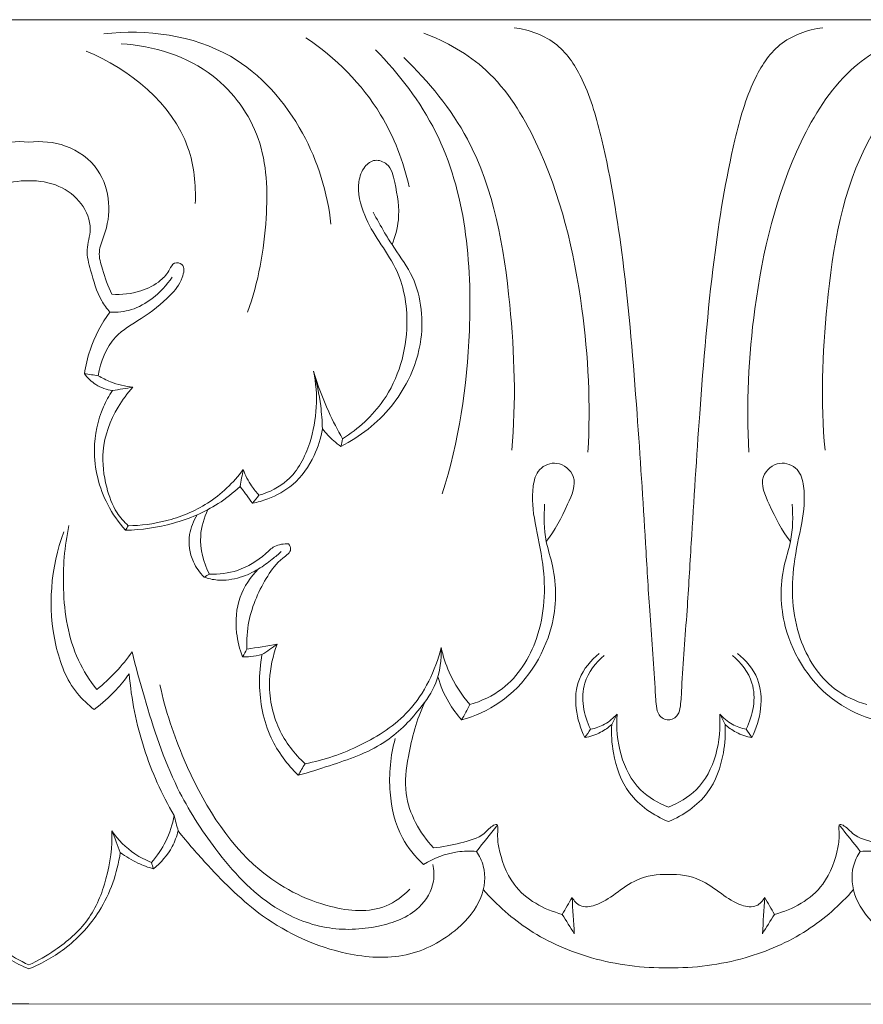
# Model space of a CAD drawing. Units: millimetres. Extents: x -2132 to 451, y -737 to 303.
# Drawn here: x -1230 to -1170, y -210 to -140 of the extents above; entities that cross this region are included whole.
import ezdxf

# ---------------------------------------------------------------- set-up
doc = ezdxf.new("R2010")
doc.units = ezdxf.units.MM
doc.header["$MEASUREMENT"] = 0
doc.layers.get('0').update_dxf_attribs({"lineweight": 5})

msp = doc.modelspace()

# ---------------------------------------------------------------- linework, layer by layer
for p, q in [((-1319.792, -139.605), (-1228.883, -139.605)), ((-1137.974, -139.605), (-1228.883, -139.605)), ((-1319.792, -209.605), (-1228.883, -209.58)), ((-1137.974, -209.605), (-1228.883, -209.58))]:
    msp.add_line(p, q)
for points, knots in [([(-1207.411, -154.136), (-1207.657, -151.893), (-1209.088, -147.245), (-1214.502, -141.033), (-1220.529, -140.268), (-1223.554, -140.608)], [0, 0, 0, 0, 4.836088, 10.197122, 16.731112, 16.731112, 16.731112, 16.731112]), ([(-1189.15, -170.35), (-1188.948, -166.959), (-1189.33, -159.421), (-1191.561, -150.007), (-1195.8, -143.09), (-1199.215, -141.164), (-1200.822, -140.561)], [0, 0, 0, 0, 7.281173, 16.089871, 20.518364, 24.203506, 24.203506, 24.203506, 24.203506]), ([(-1183.428, -189.389), (-1183.553, -189.382), (-1183.81, -189.318), (-1184.18, -188.987), (-1184.334, -188.184), (-1184.423, -185.725), (-1184.764, -181.847), (-1185.132, -175.356), (-1185.67, -167.034), (-1186.451, -157.435), (-1187.736, -149.473), (-1189.175, -144.264), (-1191.167, -141.081), (-1193.316, -140.32), (-1194.401, -140.173)], [0, 0, 0, 0, 0.267288, 0.551883, 1.011162, 1.948176, 5.886267, 9.302618, 15.90499, 23.751455, 29.951693, 33.145651, 35.339489, 37.690244, 37.690244, 37.690244, 37.690244]), ([(-1172.456, -140.173), (-1173.541, -140.32), (-1175.69, -141.081), (-1177.682, -144.264), (-1179.121, -149.473), (-1180.405, -157.435), (-1181.187, -167.034), (-1181.725, -175.356), (-1182.092, -181.847), (-1182.434, -185.725), (-1182.523, -188.184), (-1182.677, -188.987), (-1183.046, -189.318), (-1183.304, -189.382), (-1183.428, -189.389)], [-37.690244, -37.690244, -37.690244, -37.690244, -35.339489, -33.145651, -29.951693, -23.751455, -15.90499, -9.302618, -5.886267, -1.948176, -1.011162, -0.551883, -0.267288, 0, 0, 0, 0]), ([(-1177.707, -170.35), (-1177.909, -166.959), (-1177.527, -159.421), (-1175.296, -150.007), (-1171.057, -143.09), (-1167.642, -141.164), (-1166.035, -140.561)], [0, 0, 0, 0, 7.281173, 16.089871, 20.518364, 24.203506, 24.203506, 24.203506, 24.203506]), ([(-1213.341, -160.404), (-1212.566, -158.267), (-1211.835, -154.134), (-1212.013, -147.969), (-1215.771, -142.761), (-1220.022, -141.447), (-1222.33, -141.315)], [0, 0, 0, 0, 4.874637, 8.936384, 12.843834, 17.80771, 17.80771, 17.80771, 17.80771]), ([(-1201.857, -151.496), (-1202.259, -149.699), (-1203.843, -145.518), (-1207.084, -142.3), (-1209.199, -140.891)], [0, 0, 0, 0, 3.946447, 9.400617, 9.400617, 9.400617, 9.400617]), ([(-1217.059, -152.674), (-1217.01, -151.344), (-1217.455, -146.544), (-1221.743, -143.096), (-1224.825, -141.833)], [0, 0, 0, 0, 2.853267, 10.000395, 10.000395, 10.000395, 10.000395]), ([(-1199.504, -173.319), (-1198.318, -169.585), (-1197.013, -160.974), (-1198.067, -149.316), (-1202.565, -143.462), (-1204.258, -141.739)], [0, 0, 0, 0, 8.399543, 18.64848, 23.828731, 23.828731, 23.828731, 23.828731]), ([(-1194.562, -170.209), (-1194.246, -166.782), (-1194.505, -159.311), (-1196.233, -149.168), (-1200.464, -143.999), (-1202.234, -142.305)], [0, 0, 0, 0, 7.376593, 16.068099, 21.323137, 21.323137, 21.323137, 21.323137]), ([(-1172.294, -170.209), (-1172.611, -166.782), (-1172.352, -159.311), (-1170.624, -149.168), (-1166.392, -143.999), (-1164.623, -142.305)], [0, 0, 0, 0, 7.376593, 16.068099, 21.323137, 21.323137, 21.323137, 21.323137]), ([(-1228.883, -148.319), (-1229.75, -148.211), (-1231.631, -148.371), (-1233.925, -150.021), (-1234.737, -152.594), (-1234.42, -154.607), (-1233.744, -156.119), (-1234.165, -157.571), (-1234.489, -158.555), (-1234.781, -159.121)], [0, 0, 0, 0, 1.874792, 3.901086, 5.662124, 7.355316, 8.206154, 9.092367, 10.456371, 10.456371, 10.456371, 10.456371]), ([(-1228.883, -148.319), (-1228.016, -148.211), (-1226.135, -148.371), (-1223.84, -150.021), (-1223.029, -152.594), (-1223.346, -154.607), (-1224.022, -156.119), (-1223.601, -157.571), (-1223.277, -158.555), (-1222.985, -159.121)], [0, 0, 0, 0, 1.874792, 3.901086, 5.662124, 7.355316, 8.206154, 9.092367, 10.456371, 10.456371, 10.456371, 10.456371]), ([(-1206.584, -169.399), (-1205.469, -168.692), (-1203.005, -166.463), (-1201.641, -161.799), (-1202.375, -157.714), (-1204.009, -155.402), (-1205.144, -153.479), (-1205.625, -151.538), (-1205.16, -150.085), (-1204.302, -149.449), (-1203.165, -149.887), (-1202.769, -151.633), (-1202.435, -153.552), (-1202.847, -155.04), (-1203.073, -155.599)], [0, 0, 0, 0, 2.83315, 6.896154, 9.825835, 11.387281, 12.91899, 14.634434, 15.459953, 16.065695, 16.688182, 17.700244, 19.618006, 20.911425, 20.911425, 20.911425, 20.911425]), ([(-1234.638, -160.394), (-1234.425, -160.142), (-1233.761, -159.247), (-1233.351, -157.695), (-1232.864, -155.963), (-1233.462, -154.364), (-1232.705, -152.547), (-1231.037, -151.28), (-1229.605, -151.035), (-1228.883, -151.066)], [0, 0, 0, 0, 0.707126, 2.361227, 3.414527, 4.464346, 5.840997, 7.272951, 8.82457, 8.82457, 8.82457, 8.82457]), ([(-1223.128, -160.394), (-1223.341, -160.142), (-1224.005, -159.247), (-1224.415, -157.695), (-1224.902, -155.963), (-1224.304, -154.364), (-1225.061, -152.547), (-1226.729, -151.28), (-1228.161, -151.035), (-1228.883, -151.066)], [0, 0, 0, 0, 0.707126, 2.361227, 3.414527, 4.464346, 5.840997, 7.272951, 8.82457, 8.82457, 8.82457, 8.82457]), ([(-1204.411, -153.295), (-1204.153, -153.787), (-1203.716, -154.561), (-1202.836, -156.012), (-1201.151, -158.174), (-1200.67, -161.819), (-1201.472, -164.329), (-1201.932, -165.241)], [0, 0, 0, 0, 1.191157, 1.90489, 3.639952, 7.020802, 9.21226, 9.21226, 9.21226, 9.21226]), ([(-1222.985, -159.121), (-1222.299, -159.179), (-1221.055, -159.044), (-1219.611, -158.315), (-1218.931, -157.532), (-1218.622, -156.793), (-1217.731, -156.978), (-1218.005, -158.258), (-1219.027, -159.483), (-1220.756, -160.84), (-1223.115, -162.123), (-1223.792, -163.934), (-1223.954, -164.919)], [10.456371, 10.456371, 10.456371, 10.456371, 11.93462, 13.081509, 13.800083, 14.2048, 14.585306, 15.250597, 16.338279, 18.221078, 19.848107, 21.98814, 21.98814, 21.98814, 21.98814]), ([(-1223.128, -160.394), (-1222.618, -160.421), (-1221.521, -160.312), (-1219.957, -159.416), (-1219.082, -158.482), (-1218.703, -157.899)], [3.411567, 3.411567, 3.411567, 3.411567, 4.50865, 5.711197, 7.201408, 7.201408, 7.201408, 7.201408]), ([(-1224.939, -164.774), (-1224.855, -164.204), (-1224.488, -162.648), (-1223.728, -161.212), (-1223.128, -160.394)], [0, 0, 0, 0, 1.234262, 3.411567, 3.411567, 3.411567, 3.411567]), ([(-1224.939, -164.774), (-1224.715, -165.076), (-1224.13, -165.643), (-1223.354, -165.908), (-1222.943, -165.969)], [22.701079, 22.701079, 22.701079, 22.701079, 23.508638, 24.400812, 24.400812, 24.400812, 24.400812]), ([(-1221.494, -165.734), (-1222.036, -165.675), (-1222.893, -165.469), (-1223.675, -165.084), (-1223.954, -164.919)], [8.674815, 8.674815, 8.674815, 8.674815, 9.844418, 10.538525, 10.538525, 10.538525, 10.538525]), ([(-1212.529, -173.414), (-1211.799, -173.202), (-1210.108, -172.375), (-1208.444, -169.108), (-1208.3, -166.263), (-1208.656, -164.602)], [1.537484, 1.537484, 1.537484, 1.537484, 3.167755, 5.380273, 9.021039, 9.021039, 9.021039, 9.021039]), ([(-1206.584, -169.399), (-1206.943, -168.775), (-1207.743, -167.222), (-1208.359, -165.583), (-1208.656, -164.602)], [14.460351, 14.460351, 14.460351, 14.460351, 16.003551, 18.201001, 18.201001, 18.201001, 18.201001]), ([(-1208.656, -164.602), (-1208.422, -165.406), (-1208.139, -166.766), (-1208.035, -168.146), (-1208.021, -168.69)], [9.021039, 9.021039, 9.021039, 9.021039, 10.816278, 11.983188, 11.983188, 11.983188, 11.983188]), ([(-1221.823, -175.586), (-1222.123, -175.309), (-1222.831, -174.501), (-1223.485, -172.66), (-1223.824, -170.021), (-1222.891, -167.529), (-1221.89, -166.167), (-1221.494, -165.734)], [6.640913, 6.640913, 6.640913, 6.640913, 7.515676, 8.907827, 10.759621, 13.117224, 14.375487, 14.375487, 14.375487, 14.375487]), ([(-1201.932, -165.241), (-1202.271, -165.899), (-1203.5, -167.814), (-1205.351, -169.257), (-1206.704, -169.947)], [9.21226, 9.21226, 9.21226, 9.21226, 10.799876, 14.059291, 14.059291, 14.059291, 14.059291]), ([(-1222.027, -175.905), (-1222.517, -175.349), (-1223.708, -173.621), (-1224.507, -170.471), (-1223.903, -167.636), (-1223.187, -166.338), (-1222.943, -165.969)], [0, 0, 0, 0, 1.589187, 4.461311, 6.675565, 7.62476, 7.62476, 7.62476, 7.62476]), ([(-1208.021, -168.69), (-1208.132, -169.344), (-1208.595, -170.8), (-1209.883, -172.679), (-1211.608, -173.606), (-1212.624, -173.911), (-1212.991, -173.988)], [0, 0, 0, 0, 1.420756, 3.24866, 4.71654, 5.522788, 5.522788, 5.522788, 5.522788]), ([(-1208.021, -168.69), (-1207.782, -169), (-1207.363, -169.448), (-1206.882, -169.823), (-1206.704, -169.947)], [11.983188, 11.983188, 11.983188, 11.983188, 12.821975, 13.288955, 13.288955, 13.288955, 13.288955]), ([(-1197.537, -188.297), (-1196.72, -188.057), (-1194.579, -187.058), (-1192.289, -183.383), (-1192.073, -179.038), (-1192.933, -175.507), (-1193.214, -173.24), (-1192.743, -171.458), (-1191.256, -170.867), (-1189.715, -172.172), (-1190.793, -174.463), (-1191.456, -175.919), (-1192.108, -176.693)], [0, 0, 0, 0, 1.828062, 4.918317, 8.714741, 10.842852, 12.702252, 13.610614, 14.539979, 15.604733, 17.047815, 19.220352, 19.220352, 19.220352, 19.220352]), ([(-1169.32, -188.297), (-1170.137, -188.057), (-1172.278, -187.058), (-1174.568, -183.383), (-1174.784, -179.038), (-1173.924, -175.507), (-1173.643, -173.24), (-1174.113, -171.458), (-1175.601, -170.867), (-1177.142, -172.172), (-1176.063, -174.463), (-1175.401, -175.919), (-1174.748, -176.693)], [0, 0, 0, 0, 1.828062, 4.918317, 8.714741, 10.842852, 12.702252, 13.610614, 14.539979, 15.604733, 17.047815, 19.220352, 19.220352, 19.220352, 19.220352]), ([(-1213.652, -171.591), (-1214.349, -172.519), (-1216.007, -174.118), (-1218.961, -175.312), (-1220.932, -175.574), (-1221.823, -175.586)], [1.935528, 1.935528, 1.935528, 1.935528, 4.42559, 6.741904, 8.656659, 8.656659, 8.656659, 8.656659]), ([(-1213.652, -171.591), (-1213.498, -171.999), (-1213.167, -172.644), (-1212.719, -173.207), (-1212.529, -173.414)], [0, 0, 0, 0, 0.93585, 1.537484, 1.537484, 1.537484, 1.537484]), ([(-1213.876, -172.782), (-1214.355, -173.236), (-1215.786, -174.378), (-1218.57, -175.537), (-1220.876, -175.883), (-1222.027, -175.905)], [0, 0, 0, 0, 1.415823, 3.899088, 6.370521, 6.370521, 6.370521, 6.370521]), ([(-1212.991, -173.988), (-1213.134, -173.787), (-1213.426, -173.383), (-1213.724, -172.983), (-1213.876, -172.782)], [0, 0, 0, 0, 0.527358, 1.069372, 1.069372, 1.069372, 1.069372]), ([(-1198.128, -189.391), (-1197.172, -189.115), (-1194.221, -187.807), (-1191.422, -183.578), (-1191.332, -179.218), (-1192.277, -176.438), (-1192.292, -174.92), (-1192.225, -174.037)], [0, 0, 0, 0, 2.135876, 6.801956, 9.878759, 11.16599, 13.06625, 13.06625, 13.06625, 13.06625]), ([(-1168.728, -189.391), (-1169.684, -189.115), (-1172.636, -187.807), (-1175.435, -183.578), (-1175.525, -179.218), (-1174.58, -176.438), (-1174.565, -174.92), (-1174.632, -174.037)], [0, 0, 0, 0, 2.135876, 6.801956, 9.878759, 11.16599, 13.06625, 13.06625, 13.06625, 13.06625]), ([(-1216.435, -179.233), (-1216.747, -178.921), (-1217.398, -178.013), (-1217.635, -176.336), (-1217.189, -175.236), (-1216.923, -174.815)], [0, 0, 0, 0, 0.94657, 2.343571, 3.412959, 3.412959, 3.412959, 3.412959]), ([(-1216.055, -179.025), (-1216.483, -178.202), (-1216.908, -176.574), (-1216.441, -175.017), (-1216.157, -174.434)], [3.191631, 3.191631, 3.191631, 3.191631, 5.181675, 6.572651, 6.572651, 6.572651, 6.572651]), ([(-1226.038, -175.577), (-1226.362, -177.047), (-1226.609, -180.285), (-1225.952, -184.411), (-1224.567, -186.585), (-1224.063, -187.233)], [0, 0, 0, 0, 3.2268, 6.922967, 8.684143, 8.684143, 8.684143, 8.684143]), ([(-1224.237, -188.648), (-1224.678, -188.315), (-1226.022, -187.068), (-1227.675, -182.718), (-1227.348, -178.542), (-1226.406, -176.023)], [32.087845, 32.087845, 32.087845, 32.087845, 33.273833, 35.959776, 41.724549, 41.724549, 41.724549, 41.724549]), ([(-1216.055, -179.025), (-1215.384, -179.05), (-1213.909, -178.871), (-1212.417, -177.944), (-1211.418, -176.947), (-1210.761, -176.857), (-1210.42, -176.872)], [0, 0, 0, 0, 1.440418, 3.099239, 3.681407, 4.415186, 4.415186, 4.415186, 4.415186]), ([(-1210.42, -176.872), (-1210.347, -176.981), (-1210.148, -177.414), (-1211.168, -178.057), (-1212.257, -179.587), (-1213.313, -181.864), (-1213.412, -183.698), (-1213.382, -184.358)], [4.415186, 4.415186, 4.415186, 4.415186, 4.695774, 5.295489, 6.49492, 8.986023, 10.402785, 10.402785, 10.402785, 10.402785]), ([(-1212.569, -178.657), (-1212.228, -178.441), (-1211.669, -178.047), (-1211.149, -177.604), (-1210.943, -177.415)], [4.78387, 4.78387, 4.78387, 4.78387, 5.648921, 6.248636, 6.248636, 6.248636, 6.248636]), ([(-1212.569, -178.657), (-1212.969, -178.908), (-1213.907, -179.328), (-1215.269, -179.539), (-1216.129, -179.341), (-1216.435, -179.233)], [0, 0, 0, 0, 1.013393, 2.185361, 2.88154, 2.88154, 2.88154, 2.88154]), ([(-1213.692, -184.901), (-1213.909, -184.356), (-1214.258, -182.95), (-1214.098, -180.635), (-1213.129, -179.219), (-1212.569, -178.657)], [0, 0, 0, 0, 1.256966, 3.081179, 4.78387, 4.78387, 4.78387, 4.78387]), ([(-1211.233, -184.009), (-1211.548, -184.823), (-1211.995, -186.858), (-1211.393, -190.003), (-1210.016, -191.807), (-1209.258, -192.503)], [0, 0, 0, 0, 1.869853, 4.38367, 6.592539, 6.592539, 6.592539, 6.592539]), ([(-1224.063, -187.233), (-1223.583, -186.845), (-1222.676, -186.003), (-1221.898, -185.041), (-1221.545, -184.537)], [8.684143, 8.684143, 8.684143, 8.684143, 10.007853, 11.328003, 11.328003, 11.328003, 11.328003]), ([(-1221.545, -184.537), (-1221.286, -185.625), (-1220.376, -188.907), (-1218.794, -193.822), (-1215.583, -198.866), (-1212.159, -202.614), (-1207.862, -204.412), (-1204.207, -204.261), (-1201.228, -203.202), (-1200.025, -201.182), (-1200.087, -200.05), (-1200.168, -199.664)], [11.328003, 11.328003, 11.328003, 11.328003, 13.724703, 18.639097, 22.299503, 26.503362, 29.308175, 31.969664, 34.245036, 35.764599, 36.610344, 36.610344, 36.610344, 36.610344]), ([(-1213.692, -184.901), (-1213.505, -184.905), (-1213.042, -184.889), (-1212.584, -184.812), (-1212.317, -184.746)], [10.8496671, 10.8496671, 10.8496671, 10.8496671, 11.2517654, 11.8417969, 11.8417969, 11.8417969, 11.8417969]), ([(-1209.742, -193.318), (-1210.524, -192.556), (-1212, -190.577), (-1212.61, -187.434), (-1212.444, -185.429), (-1212.317, -184.746)], [0.677305, 0.677305, 0.677305, 0.677305, 3.019545, 5.827232, 7.315191, 7.315191, 7.315191, 7.315191]), ([(-1199.576, -184.242), (-1199.539, -185.091), (-1199.749, -186.71), (-1201.316, -188.994), (-1203.688, -191.366), (-1206.932, -192.458), (-1208.991, -193.121), (-1209.742, -193.318)], [16.187602, 16.187602, 16.187602, 16.187602, 18.009707, 19.531037, 22.057952, 25.056561, 26.721818, 26.721818, 26.721818, 26.721818]), ([(-1209.258, -192.503), (-1207.892, -192.245), (-1205.241, -191.32), (-1201.393, -188.831), (-1199.985, -185.88), (-1199.576, -184.242)], [6.592539, 6.592539, 6.592539, 6.592539, 9.576737, 12.568133, 16.187602, 16.187602, 16.187602, 16.187602]), ([(-1199.576, -184.242), (-1199.445, -184.845), (-1198.975, -186.307), (-1198.132, -187.611), (-1197.537, -188.297)], [0, 0, 0, 0, 1.322291, 3.269879, 3.269879, 3.269879, 3.269879]), ([(-1188.341, -184.658), (-1188.931, -185.149), (-1190.435, -186.884), (-1189.975, -189.389), (-1189.369, -190.644)], [0, 0, 0, 0, 1.645987, 4.635283, 4.635283, 4.635283, 4.635283]), ([(-1178.516, -184.658), (-1177.926, -185.149), (-1176.422, -186.884), (-1176.882, -189.389), (-1177.488, -190.644)], [0, 0, 0, 0, 1.645987, 4.635283, 4.635283, 4.635283, 4.635283]), ([(-1188.962, -190.045), (-1189.441, -189.053), (-1189.876, -186.925), (-1188.592, -185.322), (-1187.982, -184.802)], [5.15249, 5.15249, 5.15249, 5.15249, 7.514218, 9.232497, 9.232497, 9.232497, 9.232497]), ([(-1178.875, -184.802), (-1178.265, -185.322), (-1176.98, -186.925), (-1177.416, -189.053), (-1177.895, -190.045)], [0, 0, 0, 0, 1.718279, 4.080008, 4.080008, 4.080008, 4.080008]), ([(-1221.758, -186.108), (-1222.043, -186.508), (-1222.793, -187.432), (-1223.681, -188.231), (-1224.237, -188.648)], [29.542437, 29.542437, 29.542437, 29.542437, 30.596406, 32.087845, 32.087845, 32.087845, 32.087845]), ([(-1218.563, -196.173), (-1219.438, -194.674), (-1220.91, -191.418), (-1221.602, -187.908), (-1221.758, -186.108)], [21.94831, 21.94831, 21.94831, 21.94831, 25.66982, 29.542437, 29.542437, 29.542437, 29.542437]), ([(-1198.128, -189.391), (-1198.473, -188.999), (-1199.16, -188.053), (-1199.622, -186.973), (-1199.804, -186.36)], [4.158696, 4.158696, 4.158696, 4.158696, 5.277908, 6.648605, 6.648605, 6.648605, 6.648605]), ([(-1201.814, -201.428), (-1202.295, -201.918), (-1203.963, -203.177), (-1208.147, -202.801), (-1213.867, -199.733), (-1217.582, -193.483), (-1219.181, -188.724), (-1219.57, -186.903)], [0, 0, 0, 0, 1.472391, 4.285545, 8.338777, 15.134471, 19.126627, 19.126627, 19.126627, 19.126627]), ([(-1200.768, -188.164), (-1201.317, -189.374), (-1201.905, -191.516), (-1202.356, -195.205), (-1201.103, -197.422), (-1200.129, -198.481)], [0, 0, 0, 0, 2.849674, 4.737514, 7.823696, 7.823696, 7.823696, 7.823696]), ([(-1187.074, -188.968), (-1187.325, -189.253), (-1187.905, -189.733), (-1188.613, -189.979), (-1188.962, -190.045)], [2.134332, 2.134332, 2.134332, 2.134332, 2.94924, 3.712212, 3.712212, 3.712212, 3.712212]), ([(-1183.428, -195.586), (-1184.148, -195.297), (-1186.545, -193.936), (-1187.212, -190.844), (-1187.074, -188.968)], [18.46523, 18.46523, 18.46523, 18.46523, 20.127454, 24.158665, 24.158665, 24.158665, 24.158665]), ([(-1179.783, -188.968), (-1179.645, -190.844), (-1180.312, -193.936), (-1182.709, -195.297), (-1183.428, -195.586)], [12.771795, 12.771795, 12.771795, 12.771795, 16.803006, 18.46523, 18.46523, 18.46523, 18.46523]), ([(-1177.895, -190.045), (-1178.244, -189.979), (-1178.952, -189.733), (-1179.532, -189.253), (-1179.783, -188.968)], [0, 0, 0, 0, 0.762972, 1.57788, 1.57788, 1.57788, 1.57788]), ([(-1189.369, -190.644), (-1188.979, -190.573), (-1188.287, -190.342), (-1187.695, -189.924), (-1187.456, -189.71)], [0, 0, 0, 0, 0.849375, 1.537521, 1.537521, 1.537521, 1.537521]), ([(-1187.456, -189.71), (-1187.499, -190.38), (-1187.388, -192.079), (-1186.409, -194.873), (-1184.491, -196.179), (-1183.428, -196.611)], [0, 0, 0, 0, 1.439589, 3.63478, 6.087492, 6.087492, 6.087492, 6.087492]), ([(-1183.428, -196.611), (-1182.366, -196.179), (-1180.448, -194.873), (-1179.469, -192.079), (-1179.358, -190.38), (-1179.401, -189.71)], [6.087492, 6.087492, 6.087492, 6.087492, 8.540204, 10.735395, 12.174984, 12.174984, 12.174984, 12.174984]), ([(-1177.488, -190.644), (-1177.877, -190.573), (-1178.57, -190.342), (-1179.162, -189.924), (-1179.401, -189.71)], [4.597215, 4.597215, 4.597215, 4.597215, 5.44659, 6.134736, 6.134736, 6.134736, 6.134736]), ([(-1200.826, -199.664), (-1201.424, -199.119), (-1202.682, -197.591), (-1203.412, -194.367), (-1203.188, -191.935), (-1202.84, -190.704)], [4.469507, 4.469507, 4.469507, 4.469507, 6.205148, 8.601847, 11.344388, 11.344388, 11.344388, 11.344388]), ([(-1220.175, -199.521), (-1219.771, -199.068), (-1219.055, -198.021), (-1218.673, -196.808), (-1218.563, -196.173)], [2.673637, 2.673637, 2.673637, 2.673637, 3.974936, 5.356208, 5.356208, 5.356208, 5.356208]), ([(-1234.784, -197.275), (-1234.812, -198.419), (-1234.52, -200.636), (-1233.266, -203.743), (-1231.047, -205.617), (-1229.53, -206.51), (-1228.883, -206.81)], [0, 0, 0, 0, 2.454466, 4.745224, 6.993039, 8.523774, 8.523774, 8.523774, 8.523774]), ([(-1222.982, -197.275), (-1222.954, -198.419), (-1223.246, -200.636), (-1224.5, -203.743), (-1226.718, -205.617), (-1228.236, -206.51), (-1228.883, -206.81)], [0, 0, 0, 0, 2.454466, 4.745224, 6.993039, 8.523774, 8.523774, 8.523774, 8.523774]), ([(-1220.175, -199.521), (-1220.586, -199.36), (-1221.672, -198.802), (-1222.547, -197.909), (-1222.982, -197.275)], [0, 0, 0, 0, 0.94884, 2.599697, 2.599697, 2.599697, 2.599697]), ([(-1218.273, -197.278), (-1218.372, -197.663), (-1218.758, -198.691), (-1219.494, -199.545), (-1220.033, -199.976)], [0, 0, 0, 0, 0.851116, 2.332815, 2.332815, 2.332815, 2.332815]), ([(-1197.069, -198.733), (-1196.855, -199.052), (-1196.349, -200.092), (-1196.598, -202.288), (-1198.618, -204.671), (-1202.026, -206.48), (-1207.14, -206.128), (-1212.135, -203.838), (-1215.722, -200.26), (-1217.599, -198.129), (-1218.273, -197.278)], [0, 0, 0, 0, 0.824592, 2.423046, 4.382459, 7.326264, 10.347933, 15.037432, 18.803336, 21.131556, 21.131556, 21.131556, 21.131556]), ([(-1200.129, -198.481), (-1199.475, -198.434), (-1198.283, -198.171), (-1196.676, -197.731), (-1196.128, -197.028), (-1195.504, -196.685), (-1195.603, -197.677), (-1195.454, -198.897), (-1194.475, -201.705), (-1192.272, -202.863), (-1190.97, -203.213)], [7.823696, 7.823696, 7.823696, 7.823696, 9.231688, 10.518322, 11.087987, 11.311858, 11.690086, 12.495715, 14.508211, 17.403343, 17.403343, 17.403343, 17.403343]), ([(-1166.728, -198.481), (-1167.382, -198.434), (-1168.574, -198.171), (-1170.181, -197.731), (-1170.729, -197.028), (-1171.353, -196.685), (-1171.253, -197.677), (-1171.403, -198.897), (-1172.382, -201.705), (-1174.585, -202.863), (-1175.887, -203.213)], [7.823696, 7.823696, 7.823696, 7.823696, 9.231688, 10.518322, 11.087987, 11.311858, 11.690086, 12.495715, 14.508211, 17.403343, 17.403343, 17.403343, 17.403343]), ([(-1148.584, -197.278), (-1149.258, -198.129), (-1151.135, -200.26), (-1154.722, -203.838), (-1159.717, -206.128), (-1164.83, -206.48), (-1168.239, -204.671), (-1170.259, -202.288), (-1170.508, -200.092), (-1170.002, -199.052), (-1169.787, -198.733)], [-21.131556, -21.131556, -21.131556, -21.131556, -18.803336, -15.037432, -10.347933, -7.326264, -4.382459, -2.423046, -0.824592, 0, 0, 0, 0]), ([(-1197.069, -198.733), (-1197.52, -198.697), (-1198.836, -198.726), (-1200.101, -199.213), (-1200.826, -199.664)], [1.666385, 1.666385, 1.666385, 1.666385, 2.636787, 4.469507, 4.469507, 4.469507, 4.469507]), ([(-1169.787, -198.733), (-1169.337, -198.697), (-1168.021, -198.726), (-1166.756, -199.213), (-1166.031, -199.664)], [0, 0, 0, 0, 0.970402, 2.803121, 2.803121, 2.803121, 2.803121]), ([(-1235.38, -198.814), (-1235.164, -200.273), (-1234.27, -202.844), (-1231.76, -205.595), (-1229.841, -206.7), (-1228.883, -207.088)], [1.88533, 1.88533, 1.88533, 1.88533, 5.047835, 7.5112, 9.728913, 9.728913, 9.728913, 9.728913]), ([(-1222.386, -198.814), (-1222.602, -200.273), (-1223.496, -202.844), (-1226.006, -205.595), (-1227.925, -206.7), (-1228.883, -207.088)], [1.88533, 1.88533, 1.88533, 1.88533, 5.047835, 7.5112, 9.728913, 9.728913, 9.728913, 9.728913]), ([(-1220.033, -199.976), (-1220.409, -199.87), (-1221.237, -199.564), (-1221.995, -199.106), (-1222.386, -198.814)], [0, 0, 0, 0, 0.838152, 1.88533, 1.88533, 1.88533, 1.88533]), ([(-1183.428, -200.377), (-1184.196, -200.351), (-1185.599, -200.549), (-1187.154, -201.727), (-1188.378, -202.566), (-1189.681, -202.781), (-1190.139, -202.25), (-1190.273, -202.01)], [8.450871, 8.450871, 8.450871, 8.450871, 10.074497, 11.370055, 12.561212, 13.310015, 13.897928, 13.897928, 13.897928, 13.897928]), ([(-1176.584, -202.01), (-1176.718, -202.25), (-1177.175, -202.781), (-1178.478, -202.566), (-1179.702, -201.727), (-1181.258, -200.549), (-1182.661, -200.351), (-1183.428, -200.377)], [3.003814, 3.003814, 3.003814, 3.003814, 3.591727, 4.34053, 5.531687, 6.827245, 8.450871, 8.450871, 8.450871, 8.450871]), ([(-1196.588, -201.455), (-1195.626, -202.553), (-1193.29, -204.617), (-1188.73, -206.589), (-1185.263, -207.043), (-1183.428, -207.011)], [0, 0, 0, 0, 3.131062, 6.578909, 10.51741, 10.51741, 10.51741, 10.51741]), ([(-1170.269, -201.455), (-1171.231, -202.553), (-1173.566, -204.617), (-1178.126, -206.589), (-1181.594, -207.043), (-1183.428, -207.011)], [0, 0, 0, 0, 3.131062, 6.578909, 10.51741, 10.51741, 10.51741, 10.51741])]:
    msp.add_open_spline(points, degree=3, knots=knots)
for points in [[(-1223.954, -164.919), (-1224.282, -164.871), (-1224.611, -164.822), (-1224.939, -164.774)], [(-1222.943, -165.969), (-1222.46, -165.891), (-1221.977, -165.812), (-1221.494, -165.734)], [(-1206.704, -169.947), (-1206.664, -169.765), (-1206.624, -169.582), (-1206.584, -169.399)], [(-1213.876, -172.782), (-1213.802, -172.385), (-1213.727, -171.988), (-1213.652, -171.591)], [(-1212.991, -173.988), (-1212.837, -173.796), (-1212.683, -173.605), (-1212.529, -173.414)], [(-1222.027, -175.905), (-1221.959, -175.798), (-1221.891, -175.692), (-1221.823, -175.586)], [(-1216.435, -179.233), (-1216.308, -179.164), (-1216.181, -179.095), (-1216.055, -179.025)], [(-1211.233, -184.009), (-1211.949, -184.125), (-1212.666, -184.242), (-1213.382, -184.358)], [(-1212.317, -184.746), (-1211.956, -184.5), (-1211.594, -184.255), (-1211.233, -184.009)], [(-1213.382, -184.358), (-1213.486, -184.539), (-1213.589, -184.72), (-1213.692, -184.901)], [(-1197.537, -188.297), (-1197.734, -188.662), (-1197.931, -189.026), (-1198.128, -189.391)], [(-1187.456, -189.71), (-1187.329, -189.463), (-1187.201, -189.215), (-1187.074, -188.968)], [(-1179.401, -189.71), (-1179.528, -189.463), (-1179.656, -189.215), (-1179.783, -188.968)], [(-1189.369, -190.644), (-1189.233, -190.444), (-1189.098, -190.245), (-1188.962, -190.045)], [(-1177.895, -190.045), (-1177.759, -190.245), (-1177.624, -190.444), (-1177.488, -190.644)], [(-1209.258, -192.503), (-1209.419, -192.775), (-1209.581, -193.046), (-1209.742, -193.318)], [(-1218.273, -197.278), (-1218.37, -196.91), (-1218.467, -196.541), (-1218.563, -196.173)], [(-1222.982, -197.275), (-1222.783, -197.788), (-1222.585, -198.301), (-1222.386, -198.814)], [(-1195.617, -196.91), (-1196.101, -197.517), (-1196.585, -198.125), (-1197.069, -198.733)], [(-1171.24, -196.91), (-1170.756, -197.517), (-1170.272, -198.125), (-1169.787, -198.733)], [(-1220.033, -199.976), (-1220.08, -199.825), (-1220.127, -199.673), (-1220.175, -199.521)], [(-1190.97, -203.213), (-1190.737, -202.812), (-1190.505, -202.411), (-1190.273, -202.01)], [(-1190.273, -202.01), (-1190.221, -202.87), (-1190.169, -203.73), (-1190.118, -204.589)], [(-1176.739, -204.589), (-1176.687, -203.73), (-1176.636, -202.87), (-1176.584, -202.01)], [(-1176.584, -202.01), (-1176.352, -202.411), (-1176.119, -202.812), (-1175.887, -203.213)], [(-1190.118, -204.589), (-1190.402, -204.13), (-1190.686, -203.672), (-1190.97, -203.213)], [(-1175.887, -203.213), (-1176.171, -203.672), (-1176.455, -204.13), (-1176.739, -204.589)]]:
    msp.add_open_spline(points, degree=3)

doc.saveas('drawing.dxf')
